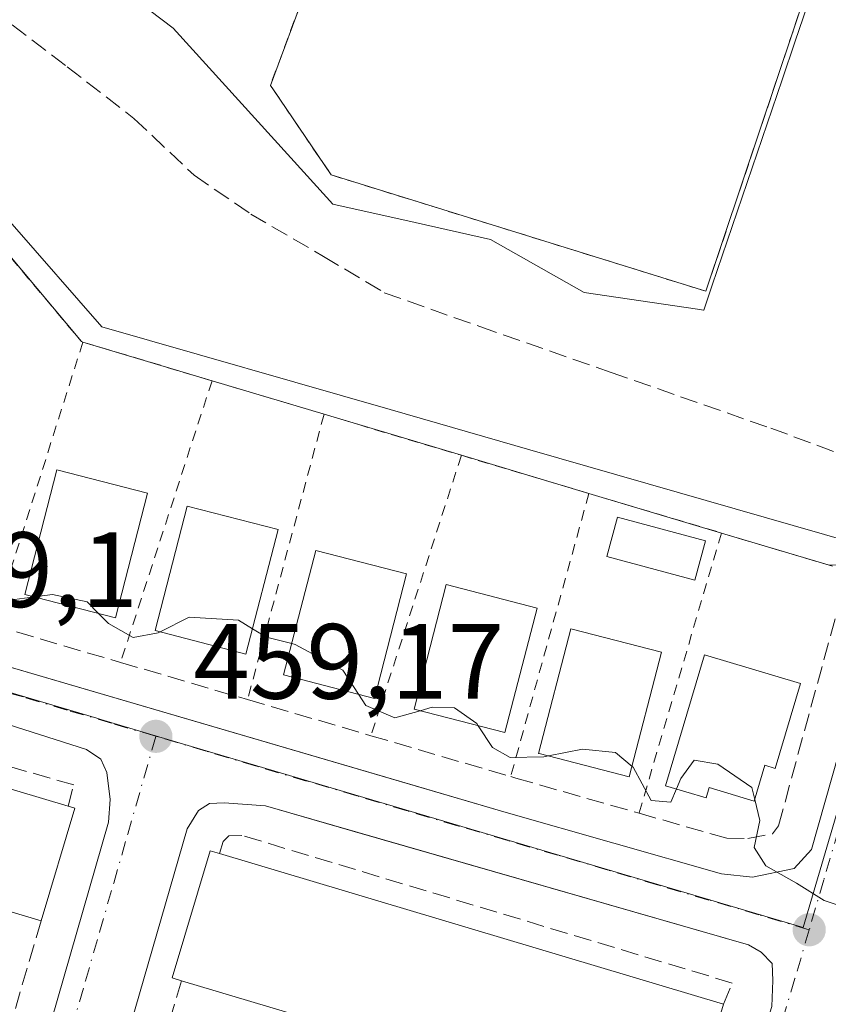
# Model space of a CAD drawing. Units: metres. Extents: x 607340 to 610812, y 4736206 to 4738574.
# Drawn here: x 607456 to 607532, y 4738402 to 4738495 of the extents above; entities that cross this region are included whole.
import ezdxf

# ---------------------------------------------------------------- set-up
doc = ezdxf.new("R2010")
doc.units = ezdxf.units.M
doc.header["$MEASUREMENT"] = 0
for name, pattern in [('DGN Style 2', [1.6480167562047852, 0.988810053722871, -0.6592067024819142]), ('DGN Style 3', [2.307223458686699, 1.648016756204785, -0.6592067024819142]), ('DGN Style 4', [2.6384748266838614, 1.318413404963828, -0.6592067024819142, 0.001648016756204785, -0.6592067024819142])]:
    doc.linetypes.add(name, pattern=pattern)
for name, color, linetype, lineweight in [('Alambrada', 7, 'DGN Style 2', 0), ('Curva de nivel normal', 30, 'Continuous', 0), ('Edificación Cxs', 1, 'Continuous', 13), ('Elemento construido', 1, 'Continuous', 0), ('Huerta CxS', 92, 'Continuous', 0), ('Muro lineal', 1, 'DGN Style 3', 13), ('Núcleo urbano CxS', 7, 'Continuous', 0), ('Parque-jardín CxS', 135, 'Continuous', 0), ('Piscina CxS', 4, 'Continuous', 0), ('Punto de cota en terreno', 7, 'Continuous', 0), ('Rótulo de punto de cota en terreno', 7, 'Continuous', 0), ('Senda pavimentada', 7, 'DGN Style 3', 0), ('Valla', 7, 'DGN Style 2', 0), ('Vegetación y arbolados urbanos CxS', 151, 'Continuous', 0), ('Vía urbana Cxs', 4, 'Continuous', 0), ('Vía urbana eje', 4, 'DGN Style 4', 0)]:
    doc.layers.add(name, color=color, linetype=linetype, lineweight=lineweight)
doc.styles.add('Style-Arial', font='txt')

# ---------------------------------------------------------------- blocks, each defined once
blk = doc.blocks.new('*U16')
at = {"layer": 'Núcleo urbano CxS', "color": 7, "linetype": 'Continuous', "lineweight": 0}
blk.add_polyline3d([(607355.8547, 4738498.850099999, 461.3012000000017), (607400.1157000001, 4738485.636700001, 460.6601999999984), (607412.3136999998, 4738489.294299999, 461.0253999999986), (607426.5390999997, 4738489.699899999, 460.7985000000045), (607438.7330999998, 4738486.8573, 460.982999999993), (607451.7417000001, 4738479.1325, 460.9250999999931), (607455.4650999998, 4738475.417500001, 460.8090999999986), (607463.8740999997, 4738465.8081, 460.5325000000012), (607490.9367000004, 4738458.038100001, 460.4809999999998), (607504.0437000003, 4738454.2741, 460.7758999999933), (607539.8466999996, 4738443.9933, 462.266499999998), (607539.8387000002, 4738443.960300001, 462.2639000000054), (607529.6926999995, 4738409.476100001, 459.8415999999997), (607468.3797000004, 4738427.6129, 459.3246000000072), (607463.7757000001, 4738428.9769, 459.2146000000066), (607463.3866999998, 4738429.091499999, 459.1978999999993), (607368.2446999997, 4738457.235099999, 459.7856000000029), (607350.5582999998, 4738393.967900001, 457.6949000000022), (607342.2901999997, 4738396.333500001, 458.1291000000056), (607341.2462999999, 4738463.467700001, 460.5767000000051), (607350.9313000003, 4738477.506100001, 460.7036999999983), (607353.3680999996, 4738488.0737, 461.0001000000047)], close=True, dxfattribs=at)
blk = doc.blocks.new('5PATER')
at = {"layer": 'Huerta CxS', "linetype": 'Continuous', "lineweight": 0}
h = blk.add_hatch(color=51, dxfattribs=at)
edge = h.paths.add_edge_path()
edge.add_ellipse((0, 0), major_axis=(-0.1095731443231308, -0.1110710700762829), ratio=0.9994222409660322, start_angle=0, end_angle=360)
blk = doc.blocks.new('*U48')
at = {"layer": 'Vía urbana Cxs', "color": 4, "linetype": 'Continuous', "lineweight": 0}
for points in [[(607446.3701, 4738436.470100001, 459.3372999999993), (607493.6174, 4738422.658, 460.1983999999939), (607501.8201000001, 4738420.2601, 460.6975999999996), (607522.0301000001, 4738414.5101, 460.755799999999), (607524.9200999998, 4738414.190099999, 460.5666999999958), (607528.8501000004, 4738414.9901, 460.918399999995), (607530.4600999998, 4738416.800100001, 461.3071999999956), (607539.4600999998, 4738448.5001, 462.9588999999978), (607542.3805000001, 4738457.893100001, 466.2556999999942), (607550.3201000001, 4738483.4301, 466.9765000000043), (607560.9600999998, 4738518.640100001, 470.4425999999949)], [(607449.0500999996, 4738366.1601, 459.0669999999955), (607456.7100999998, 4738392.3201, 458.6178000000073), (607464.4801000003, 4738419.340100001, 461.3935000000056), (607464.6401000004, 4738421.460100001, 460.594299999997), (607464.3501000004, 4738424.0101, 460.3359000000055), (607463.7801000001, 4738425.2501, 460.3319000000047), (607462.4200999998, 4738426.1501, 460.1361000000034), (607455.0701000001, 4738428.5001, 460.1040000000066)]]:
    blk.add_polyline3d(points, dxfattribs=at)
blk.add_polyline3d([(607504.1901000004, 4738345.6801, 458.8530000000028), (607506.6700999998, 4738345.1801, 458.7814000000071), (607508.5000999998, 4738345.590100001, 458.8218000000052), (607509.7100999998, 4738347.270099999, 458.9709000000003), (607510.7600999996, 4738350.2401, 460.3907999999938), (607517.0800999999, 4738371.5101, 460.9845999999961), (607526.7500999998, 4738402.0801, 462.938599999994), (607526.8501000004, 4738404.5001, 461.8638000000064), (607526.7801000001, 4738406.090100001, 461.000199999995), (607525.7301000003, 4738407.1601, 460.5129000000015), (607524.5500999996, 4738407.840100001, 460.374100000001), (607487.3236999996, 4738418.551300001, 461.6114999999991), (607479.2301000003, 4738420.880100001, 460.5046000000002), (607475.3501000004, 4738421.170100001, 460.1401000000042), (607473.9801000003, 4738421.110099999, 460.2554999999993), (607472.9401000004, 4738420.4301, 460.8237999999984), (607471.8701, 4738418.7401, 461.8809999999939), (607456.5000999998, 4738365.4901, 461.6502000000037), (607456.2100999998, 4738363.0001, 460.5026000000071), (607456.7500999998, 4738361.350099999, 459.9168999999966), (607457.4101, 4738360.210100001, 459.4459000000061), (607459.8000999996, 4738359.020099999, 458.898199999996), (607467.5026000004, 4738356.705399999, 459.6315999999933)], close=True, dxfattribs=at)

msp = doc.modelspace()

# ---------------------------------------------------------------- linework, layer by layer
at = {"layer": 'Alambrada', "color": 7, "linetype": 'DGN Style 2', "lineweight": 0, "extrusion": (-0.0002397955815670276, -0.0007528729915558218, 0.9999996878401202), "elevation": -3249.882410349448, "flags": 128}
msp.add_lwpolyline([(607462.1937193187, 4738463.256274017), (607453.743714286, 4738436.726266498)], dxfattribs=at)
at = {"layer": 'Alambrada', "color": 7, "linetype": 'DGN Style 2', "lineweight": 0, "extrusion": (0.1332720743400424, -0.03983855565913055, 0.990278467747379), "elevation": -107357.0991492111, "flags": 128}
msp.add_lwpolyline([(4713944.54128536, 767630.2655192531), (4713944.541285359, 767617.5019560696)], dxfattribs=at)
at = {"layer": 'Alambrada', "color": 7, "linetype": 'DGN Style 2', "lineweight": 0, "extrusion": (0.0262025765752058, 0.08065385167173585, 0.9963977023213844), "elevation": 398552.3077364252, "flags": 128}
msp.add_lwpolyline([(886341.0462615669, -4677348.706486503), (886341.0462615669, -4677320.837325059)], dxfattribs=at)
at = {"layer": 'Alambrada', "color": 7, "linetype": 'DGN Style 2', "lineweight": 0, "extrusion": (-0.04829583204804467, 0.01442901167191582, 0.998728850203577), "elevation": 39493.71720266901, "flags": 128}
msp.add_lwpolyline([(-4714060.771325864, -773373.5222447005), (-4714060.771325864, -773362.5392499832)], dxfattribs=at)
at = {"layer": 'Alambrada', "color": 7, "linetype": 'DGN Style 2', "lineweight": 0, "extrusion": (-0.002179397425268849, -0.008133985369498936, 0.9999645436258586), "elevation": -39404.48730979409, "flags": 128}
msp.add_lwpolyline([(607484.2842638432, 4738293.833999678), (607477.1137724022, 4738267.07311439)], dxfattribs=at)
at = {"layer": 'Alambrada', "color": 7, "linetype": 'DGN Style 2', "lineweight": 0, "extrusion": (0.0368532564189577, -0.01100737293851995, 0.9992600638634124), "elevation": -29308.49716584444, "flags": 128}
msp.add_lwpolyline([(4714119.007895458, 773460.6117700427), (4714119.007895458, 773447.149128517)], dxfattribs=at)
at = {"layer": 'Alambrada', "color": 7, "linetype": 'DGN Style 2', "lineweight": 0, "extrusion": (0.03650094396891766, 0.1130282469826454, 0.9929210927729395), "elevation": 558211.5967465427, "flags": 128}
msp.add_lwpolyline([(878071.1001528805, -4662551.710966473), (878071.1001528805, -4662523.887129515)], dxfattribs=at)
at = {"layer": 'Alambrada', "color": 7, "linetype": 'DGN Style 2', "lineweight": 0, "extrusion": (-0.001527755598086479, 0.0004560273818041641, 0.999998729000122), "elevation": 1694.262896228834, "flags": 128}
msp.add_lwpolyline([(607497.6062079563, 4738453.470176449), (607509.566224401, 4738449.900176077)], dxfattribs=at)
at = {"layer": 'Alambrada', "color": 7, "linetype": 'DGN Style 2', "lineweight": 0, "extrusion": (0.006140149101912203, 0.02224861666267653, 0.9997336133318733), "elevation": 109615.5646289548, "flags": 128}
msp.add_lwpolyline([(674970.08195135, -4728041.668230225), (674970.0819513499, -4728014.107984887)], dxfattribs=at)
at = {"layer": 'Alambrada', "color": 7, "linetype": 'DGN Style 2', "lineweight": 0, "extrusion": (-0.04571095718945956, 0.01366919298083265, 0.99886118232519), "elevation": 37461.94699617055, "flags": 128}
msp.add_lwpolyline([(-4713867.076484136, -774617.3170190345), (-4713867.076484136, -774604.3179172189)], dxfattribs=at)
at = {"layer": 'Alambrada', "color": 7, "linetype": 'DGN Style 2', "lineweight": 0, "extrusion": (0.01302842995537432, 0.04427643660655574, 0.9989343607937029), "elevation": 218178.236577363, "flags": 128}
msp.add_lwpolyline([(754777.6530902049, -4712182.828907371), (754777.6530902049, -4712155.4160175)], dxfattribs=at)
at = {"layer": 'Alambrada', "color": 7, "linetype": 'DGN Style 2', "lineweight": 0, "extrusion": (-0.03055771885784707, 0.009115958148335573, 0.9994914332425481), "elevation": 25092.904601311, "flags": 128}
msp.add_lwpolyline([(-4714375.875264381, -772002.92385049), (-4714375.875264381, -771990.4992992124)], dxfattribs=at)
at = {"layer": 'Alambrada', "color": 7, "linetype": 'DGN Style 2', "lineweight": 0}
msp.add_polyline3d([(607451.6700999998, 4738476.8201, 461.4133000000002), (607452.1601, 4738476.090100001, 461.5040000000009), (607461.9501, 4738464.4101, 463.195200000002), (607462.1001000004, 4738464.360099999, 463.2462999999989)], dxfattribs=at)
at = {"layer": 'Curva de nivel normal', "color": 30, "linetype": 'Continuous', "lineweight": 0, "elevation": 460, "flags": 128}
for points in [[(607452.2308, 4738442.131999999), (607453.3200000003, 4738440.9001), (607455.6600000003, 4738440.2401), (607457.5384000001, 4738440.475500001)], [(607457.5384000001, 4738440.475500001), (607459.25, 4738440.690099999), (607462.5, 4738440.0101), (607463.5636999998, 4738438.919700001)], [(607463.5636999998, 4738438.919700001), (607464.4900000002, 4738437.970100001), (607466.8200000003, 4738436.6601), (607469.1600000003, 4738437.100099999), (607469.3382000001, 4738437.189200001)], [(607469.3382000001, 4738437.189200001), (607472.0800000001, 4738438.5601), (607476.6900000004, 4738438.280099999), (607478.0049000002, 4738437.4882)], [(607478.0049000002, 4738437.4882), (607479.3300000001, 4738436.690099999), (607481.6875, 4738436.0897)], [(607481.6875, 4738436.0897), (607482, 4738436.0101), (607486.5, 4738433.600099999), (607487.9442999996, 4738431.348900001)], [(607487.9442999996, 4738431.348900001), (607488.6299999999, 4738430.280099999), (607491.3799999999, 4738429.130100001), (607493.7496999997, 4738429.8004)], [(607493.7496999997, 4738429.8004), (607494.8799999999, 4738430.120100001), (607496.9699999997, 4738430.0701), (607499.0499999998, 4738428.590100001), (607499.1767999995, 4738428.399)], [(607499.1767999995, 4738428.399), (607500.5300000003, 4738426.360099999), (607502.2000000002, 4738425.420100001), (607505.3600000005, 4738425.470100001), (607505.7916000001, 4738425.555199999)], [(607505.7916000001, 4738425.555199999), (607508.9600000001, 4738426.1801), (607512.0700000003, 4738425.890100001), (607513.6237000005, 4738424.5812)], [(607513.6237000005, 4738424.5812), (607513.7199999997, 4738424.5001), (607515.4199999999, 4738421.380100001), (607517.2699999996, 4738421.2301), (607517.7862999998, 4738422.464600001)], [(607517.7862999998, 4738422.464600001), (607518.1900000004, 4738423.4301), (607519.4500000002, 4738425.1601), (607521.6900000004, 4738424.790100001), (607524.8600000005, 4738422.610099999), (607525.1335000005, 4738421.4759)], [(607525.1335000005, 4738421.4759), (607525.6100000005, 4738419.5001), (607525.0800000001, 4738416.9801), (607526.1900000004, 4738415.2601), (607529.0700000003, 4738413.620100001), (607531.6600000003, 4738411.9901), (607534.6600000003, 4738411.0001), (607535.7199999997, 4738406.6601), (607537.0700000003, 4738400.550100001), (607540.2400000002, 4738399.270099999), (607541.5, 4738397.5701), (607543.0999999996, 4738397.6501), (607544.3099999996, 4738397.620100001), (607545.5, 4738396.9801), (607548.0199999996, 4738397.5001), (607550.0099999999, 4738397.4901), (607551.6200000001, 4738397.100099999), (607554.5599999996, 4738397.370100001), (607558.4299999997, 4738396.050100001), (607560.7300000006, 4738392.890100001), (607563.1100000005, 4738389.970100001), (607566.0999999996, 4738387.720100001), (607572.7599999999, 4738383.9001)]]:
    msp.add_lwpolyline(points, dxfattribs=at)
at = {"layer": 'Edificación Cxs', "color": 1, "linetype": 'Continuous', "lineweight": 13, "flags": 128}
for points, elevation in [([(607516.3901000004, 4738435.280099999), (607513.3701, 4738423.600099999), (607504.9200999998, 4738425.780099999), (607504.8501000004, 4738425.800100001), (607507.8701, 4738437.4801)], 465.4320000000008), ([(607529.4301000005, 4738432.350099999), (607527.0500999996, 4738424.390100001), (607526.0900999998, 4738424.6801), (607525.0900999998, 4738421.3301), (607520.8701, 4738422.590100001), (607520.5900999998, 4738421.630100001), (607516.7600999996, 4738422.770099999), (607520.4200999998, 4738435.040100001)], 467.1221999999979), ([(607461.3300999999, 4738420.6501), (607458.1801000005, 4738410.090100001), (607422.0100999996, 4738420.890100001), (607425.0900999998, 4738431.1501), (607425.1801000005, 4738431.450099999), (607460.7001, 4738420.840100001)], 465.0881999999984), ([(607522.2200999996, 4738402.270099999), (607518.6700999998, 4738390.360099999), (607471.3601000002, 4738404.4801), (607470.4600999998, 4738404.7501), (607474.0201000003, 4738416.6601), (607474.9001000002, 4738416.4001)], 465.0075999999971)]:
    msp.add_lwpolyline(points, close=True, dxfattribs=dict(at, elevation=elevation))
at = {"layer": 'Edificación Cxs', "color": 1, "linetype": 'Continuous', "lineweight": 13, "extrusion": (0.04572025498476505, -0.0136568667049546, 0.9988609253924849), "elevation": -36476.16469350205, "flags": 128}
msp.add_lwpolyline([(4714059.992277601, 773308.5098624309), (4714059.992277601, 773271.3968109966)], dxfattribs=at)
at = {"layer": 'Edificación Cxs', "color": 1, "linetype": 'Continuous', "lineweight": 13, "extrusion": (0.02952542588141047, -0.008815996669455138, 0.9995251509738239), "elevation": -23374.73974784449, "flags": 128}
msp.add_lwpolyline([(4714130.65335882, 773279.7955924434), (4714130.65335882, 773317.5614910531)], dxfattribs=at)
at = {"layer": 'Edificación Cxs', "color": 1, "linetype": 'Continuous', "lineweight": 13, "extrusion": (0.02853297447911923, 0.0956534001759468, 0.9950056765678044), "elevation": 471039.1353959481, "flags": 128}
msp.add_lwpolyline([(772357.90268553, -4690759.548522652), (772357.9026855301, -4690748.473405034)], dxfattribs=at)
at = {"layer": 'Edificación Cxs', "color": 1, "linetype": 'Continuous', "lineweight": 13, "extrusion": (0.4647919628726957, -0.1401753539034609, 0.8742535681408375), "elevation": -381462.112012068, "flags": 128}
msp.add_lwpolyline([(4711996.603854883, 687906.5611465131), (4711996.603854884, 687905.808473171)], dxfattribs=at)
at = {"layer": 'Edificación Cxs', "color": 1, "linetype": 'Continuous', "lineweight": 13, "extrusion": (-0.02157612048576514, 0.006442742656057138, 0.9997464489018462), "elevation": 17885.22350528649, "flags": 128}
msp.add_lwpolyline([(-4714130.651502847, -773478.0342896049), (-4714130.651502848, -773428.6371590076)], dxfattribs=at)
at = {"layer": 'Edificación Cxs', "color": 1, "linetype": 'Continuous', "lineweight": 13, "extrusion": (-0.004333840435763806, 0.001293464953644223, 0.999989772335443), "elevation": 3960.080343548463, "flags": 128}
msp.add_lwpolyline([(607514.9758465012, 4738389.201661305), (607467.6653230495, 4738403.321673117)], dxfattribs=at)
at = {"layer": 'Edificación Cxs', "color": 1, "linetype": 'Continuous', "lineweight": 13}
for points in [[(607468.1700999998, 4738450.190099999, 462.9314000000013), (607465.1501000002, 4738438.5101, 465.2687000000006), (607456.6300999997, 4738440.710100001, 465.8098000000027), (607459.6501000002, 4738452.390100001, 462.7881999999955), (607468.1700999998, 4738450.190099999, 462.9314000000013)], [(607480.4101, 4738446.790100001, 462.8669999999984), (607477.3901000004, 4738435.110099999, 464.5509000000021), (607468.8701, 4738437.3101, 465.6575000000012), (607471.8901000004, 4738448.9901, 463.3503999999957), (607480.4101, 4738446.790100001, 462.8669999999984)], [(607492.4700999996, 4738442.640100001, 463.4830999999977), (607489.4501, 4738430.960100001, 466.5194000000047), (607480.9301000005, 4738433.1601, 465.5837000000029), (607483.9501, 4738444.840100001, 463.8929000000062), (607492.4700999996, 4738442.640100001, 463.4830999999977)], [(607504.7100999998, 4738439.4301, 463.2685000000056), (607501.6901000004, 4738427.7501, 465.6103000000003), (607493.1700999998, 4738429.950099999, 465.1667000000016), (607496.1901000004, 4738441.630100001, 463.4089999999997), (607504.7100999998, 4738439.4301, 463.2685000000056)], [(607516.3901000004, 4738435.280099999, 464.3426000000036), (607513.3701, 4738423.600099999, 465.3864000000031), (607504.9200999998, 4738425.780099999, 465.4320000000008), (607504.8501000004, 4738425.800100001, 465.4158000000025), (607507.8701, 4738437.4801, 463.2243000000017), (607516.3901000004, 4738435.280099999, 464.3426000000036)], [(607529.4301000005, 4738432.350099999, 463.531799999997), (607527.0500999996, 4738424.390100001, 466.8650000000052), (607526.0900999998, 4738424.6801, 467.122199999998), (607525.0900999998, 4738421.3301, 465.4885000000068), (607520.8701, 4738422.590100001, 466.3684000000067), (607520.5900999998, 4738421.630100001, 465.4919999999984), (607516.7600999996, 4738422.770099999, 465.547000000006), (607520.4200999998, 4738435.040100001, 464.2639999999956), (607529.4301000005, 4738432.350099999, 463.531799999997)], [(607471.3601000002, 4738404.4801, 463.8089000000036), (607470.4600999998, 4738404.7501, 463.5187000000006), (607474.0201000003, 4738416.6601, 463.7131999999983), (607474.9001000002, 4738416.4001, 463.8953000000038)]]:
    msp.add_polyline3d(points, dxfattribs=at)
for points in [[(607468.1700999998, 4738450.190099999, 465.8098000000027), (607465.1501000002, 4738438.5101, 465.8098000000027), (607456.6300999997, 4738440.710100001, 465.8098000000027), (607459.6501000002, 4738452.390100001, 465.8098000000027)], [(607480.4101, 4738446.790100001, 465.6575000000012), (607477.3901000004, 4738435.110099999, 465.6575000000012), (607468.8701, 4738437.3101, 465.6575000000012), (607471.8901000004, 4738448.9901, 465.6575000000012)], [(607492.4700999996, 4738442.640100001, 466.5194000000047), (607489.4501, 4738430.960100001, 466.5194000000047), (607480.9301000005, 4738433.1601, 466.5194000000047), (607483.9501, 4738444.840100001, 466.5194000000047)], [(607504.7100999998, 4738439.4301, 465.6103000000003), (607501.6901000004, 4738427.7501, 465.6103000000003), (607493.1700999998, 4738429.950099999, 465.6103000000003), (607496.1901000004, 4738441.630100001, 465.6103000000003)]]:
    msp.add_3dface(points, dxfattribs=at)
at = {"layer": 'Elemento construido', "color": 1, "linetype": 'Continuous', "lineweight": 0}
for points in [[(607441.4255999997, 4738438.038899999, 459.5917000000045), (607446.3701, 4738436.470100001, 459.3372999999993), (607501.8201000001, 4738420.2601, 460.6975999999996), (607522.0301000001, 4738414.5101, 460.755799999999), (607524.9200999998, 4738414.190099999, 460.5666999999958), (607528.8501000004, 4738414.9901, 460.918399999995), (607530.4600999998, 4738416.800100001, 461.3071999999956), (607539.4600999998, 4738448.5001, 462.9588999999978), (607550.3201000001, 4738483.4301, 466.9765000000043), (607560.9600999998, 4738518.640100001, 470.4425999999949), (607562.7295000004, 4738523.988600001, 470.152700000006)], [(607449.0500999996, 4738366.1601, 459.0669999999955), (607456.7100999998, 4738392.3201, 458.6178000000073), (607464.4801000003, 4738419.340100001, 461.3935000000056), (607464.6401000004, 4738421.460100001, 460.594299999997), (607464.3501000004, 4738424.0101, 460.3359000000055), (607463.7801000001, 4738425.2501, 460.3319000000047), (607462.4200999998, 4738426.1501, 460.1361000000034), (607455.0701000001, 4738428.5001, 460.1040000000066)], [(607506.6700999998, 4738345.1801, 458.7814000000071), (607508.5000999998, 4738345.590100001, 458.8218000000052), (607509.7100999998, 4738347.270099999, 458.9709000000003), (607510.7600999996, 4738350.2401, 460.3907999999938), (607517.0800999999, 4738371.5101, 460.9845999999961), (607526.7500999998, 4738402.0801, 462.938599999994), (607526.8501000004, 4738404.5001, 461.8638000000064), (607526.7801000001, 4738406.090100001, 461.000199999995), (607525.7301000003, 4738407.1601, 460.5129000000015), (607524.5500999996, 4738407.840100001, 460.374100000001), (607479.2301000003, 4738420.880100001, 460.5046000000002), (607475.3501000004, 4738421.170100001, 460.1401000000042), (607473.9801000003, 4738421.110099999, 460.2554999999993), (607472.9401000004, 4738420.4301, 460.8237999999984), (607471.8701, 4738418.7401, 461.8809999999939), (607456.5000999998, 4738365.4901, 461.6502000000037), (607456.2100999998, 4738363.0001, 460.5026000000071), (607456.7500999998, 4738361.350099999, 459.9168999999966), (607457.4101, 4738360.210100001, 459.4459000000061), (607459.8000999996, 4738359.020099999, 458.898199999996), (607504.1901000004, 4738345.6801, 458.8530000000028), (607506.6700999998, 4738345.1801, 458.7814000000071)]]:
    msp.add_polyline3d(points, dxfattribs=at)
at = {"layer": 'Muro lineal', "color": 1, "linetype": 'DGN Style 3', "lineweight": 13, "extrusion": (0.9577901129610497, -0.2867552663547876, 0.02023651975648066), "elevation": -776937.2223115913, "flags": 128}
msp.add_lwpolyline([(4713559.407239109, 16189.64735404387), (4713541.931659611, 16186.43679658805), (4713527.430191122, 16188.54012730671)], dxfattribs=at)
at = {"layer": 'Muro lineal', "color": 1, "linetype": 'DGN Style 3', "lineweight": 13, "extrusion": (-0.02710785694493097, -0.09064602895277045, 0.9955141694255019), "elevation": -445523.0680889596, "flags": 128}
msp.add_lwpolyline([(-775617.0666006228, 4692699.228300342), (-775617.0666006228, 4692670.479477759)], dxfattribs=at)
at = {"layer": 'Muro lineal', "color": 1, "linetype": 'DGN Style 3', "lineweight": 13}
for points in [[(607453.6501000002, 4738437.8301, 463.2243000000017), (607465.6300999997, 4738434.3301, 463.8343000000023), (607477.5500999996, 4738430.840100001, 461.7912000000069), (607489.1201, 4738427.460100001, 464.8114999999962), (607502.2401000002, 4738423.620100001, 462.1627000000008), (607502.7301000003, 4738423.4801, 462.1898999999976), (607514.2801000001, 4738420.190099999, 463.4119999999967), (607522.5100999996, 4738417.840100001, 461.7213999999949), (607524.5000999998, 4738417.8101, 461.7336000000069), (607526.8201000001, 4738418.270099999, 462.2741999999998), (607527.3701, 4738419.0101, 463.0737999999984), (607533.9101, 4738442.9101, 462.5430000000051)], [(607460.7001, 4738420.840100001, 463.0865000000049), (607461.2301000003, 4738422.840100001, 461.564400000003), (607432.9200999998, 4738430.970100001, 462.602899999998), (607425.5701000001, 4738433.190099999, 463.5139999999956), (607425.1801000005, 4738431.450099999, 464.8573999999935)], [(607522.2200999996, 4738402.270099999, 465.0075999999972), (607523.0301000001, 4738404.2601, 463.1901000000071), (607477.0100999996, 4738418.110099999, 461.872199999998), (607475.7801000001, 4738418.0801, 462.1012000000047), (607475.2500999998, 4738417.540100001, 462.5498999999982), (607474.9001000002, 4738416.4001, 463.8953000000038)]]:
    msp.add_polyline3d(points, dxfattribs=at)
at = {"layer": 'Núcleo urbano CxS', "color": 7, "linetype": 'Continuous', "lineweight": 0}
for points in [[(607343.5515000002, 4738315.213300001, 454.402900000001), (607342.2901999997, 4738396.333500001, 458.1291000000056), (607350.5582999998, 4738393.967900001, 457.6949000000022), (607368.2446999997, 4738457.235099999, 459.7856000000029), (607463.3866999998, 4738429.091499999, 459.1978999999993), (607463.7757000001, 4738428.9769, 459.2146000000066), (607468.3797000004, 4738427.6129, 459.3246000000072), (607529.6926999995, 4738409.476100001, 459.8415999999997), (607539.8387000002, 4738443.960300001, 462.2639000000054), (607539.8466999996, 4738443.9933, 462.266499999998), (607563.3881000001, 4738523.999, 469.3331999999937), (607598.7401000002, 4738524.5584, 470.8853999999993), (607598.0307, 4738522.530099999, 470.7937999999995), (607595.0526999999, 4738514.027100001, 469.8926000000066), (607582.9407000003, 4738463.399900001, 466.2456999999995), (607581.7407000001, 4738458.382300001, 464.8613999999943), (607564.9962999999, 4738406.719699999, 460.6888999999938), (607562.7147000004, 4738399.6787, 460.2492000000057), (607558.0166999997, 4738385.170299999, 459.5304000000033), (607546.2408999996, 4738337.800100001, 458.309500000003)], [(607533.9401000004, 4738507.223300001, 464.6555999999982), (607528.9430999998, 4738492.5757, 464.123900000006), (607527.7125000004, 4738488.968699999, 464.1745999999985), (607521.1425000001, 4738469.7137, 462.1837999999989), (607520.7226999998, 4738468.483300001, 462.0391999999993), (607520.3662999999, 4738467.356699999, 461.9190999999992), (607520.3416999998, 4738467.3607, 461.9176000000007), (607519.7603000002, 4738467.4507, 461.8816999999981), (607509.1266999999, 4738469.007099999, 461.4063000000024), (607500.3573000003, 4738473.979699999, 461.4790999999968), (607493.2631000001, 4738475.573100001, 461.4394999999931), (607485.5422999999, 4738477.305500001, 461.172000000006), (607483.1457000002, 4738479.947699999, 461.2351999999955), (607470.5790999997, 4738493.808700001, 461.6551000000036), (607464.0011, 4738498.8179, 461.8573999999935)], [(607464.0011, 4738498.8179, 461.8573999999935), (607470.5790999997, 4738493.808700001, 461.6551000000036), (607483.1457000002, 4738479.947699999, 461.2351999999955), (607485.5422999999, 4738477.305500001, 461.172000000006), (607493.2631000001, 4738475.573100001, 461.4394999999931), (607500.3573000003, 4738473.979699999, 461.4790999999968), (607509.1266999999, 4738469.007099999, 461.4063000000024), (607519.7603000002, 4738467.4507, 461.8816999999981), (607520.3416999998, 4738467.3607, 461.9176000000007), (607520.3662999999, 4738467.356699999, 461.9190999999992), (607520.7226999998, 4738468.483300001, 462.0391999999993), (607521.1425000001, 4738469.7137, 462.1837999999989), (607527.7125000004, 4738488.968699999, 464.1745999999985), (607528.9430999998, 4738492.5757, 464.123900000006), (607533.9401000004, 4738507.223300001, 464.6555999999982)], [(607539.8466999996, 4738443.9933, 462.266499999998), (607504.0437000003, 4738454.2741, 460.7758999999933), (607490.9367000004, 4738458.038100001, 460.4809999999998), (607463.8740999997, 4738465.8081, 460.5325000000012), (607455.4650999998, 4738475.417500001, 460.8090999999986), (607451.7417000001, 4738479.1325, 460.9250999999931), (607438.7330999998, 4738486.8573, 460.982999999993), (607426.5390999997, 4738489.699899999, 460.7985000000045), (607412.3136999998, 4738489.294299999, 461.0253999999986), (607400.1157000001, 4738485.636700001, 460.6601999999984), (607355.8547, 4738498.850099999, 461.3012000000017), (607353.3680999996, 4738488.0737, 461.0001000000047), (607350.9313000003, 4738477.506100001, 460.7036999999983), (607341.2462999999, 4738463.467700001, 460.5767000000051)], [(607342.2901999997, 4738396.333500001, 458.1291000000056), (607350.5582999998, 4738393.967900001, 457.6949000000022), (607368.2446999997, 4738457.235099999, 459.7856000000029), (607463.3866999998, 4738429.091499999, 459.1978999999993), (607463.7757000001, 4738428.9769, 459.2146000000066), (607468.3797000004, 4738427.6129, 459.3246000000072), (607529.6926999995, 4738409.476100001, 459.8415999999997), (607539.8387000002, 4738443.960300001, 462.2639000000054), (607539.8466999996, 4738443.9933, 462.266499999998)]]:
    msp.add_polyline3d(points, dxfattribs=at)
at = {"layer": 'Parque-jardín CxS', "color": 135, "linetype": 'Continuous', "lineweight": 0, "extrusion": (0.1332720743400424, -0.03983855565913055, 0.990278467747379), "elevation": -107357.0991492111, "flags": 128}
msp.add_lwpolyline([(4713944.541285359, 767617.5019560696), (4713944.54128536, 767630.2655192531)], dxfattribs=at)
at = {"layer": 'Parque-jardín CxS', "color": 135, "linetype": 'Continuous', "lineweight": 0, "extrusion": (-0.04829583204804467, 0.01442901167191582, 0.998728850203577), "elevation": 39493.71720266901, "flags": 128}
msp.add_lwpolyline([(-4714060.771325864, -773362.5392499832), (-4714060.771325864, -773373.5222447005)], dxfattribs=at)
at = {"layer": 'Parque-jardín CxS', "color": 135, "linetype": 'Continuous', "lineweight": 0, "extrusion": (0.0368532564189577, -0.01100737293851995, 0.9992600638634124), "elevation": -29308.49716584444, "flags": 128}
msp.add_lwpolyline([(4714119.007895458, 773447.149128517), (4714119.007895458, 773460.6117700427)], dxfattribs=at)
at = {"layer": 'Parque-jardín CxS', "color": 135, "linetype": 'Continuous', "lineweight": 0, "extrusion": (-0.001527755598086479, 0.0004560273818041641, 0.999998729000122), "elevation": 1694.262896228834, "flags": 128}
msp.add_lwpolyline([(607509.566224401, 4738449.900176077), (607497.6062079563, 4738453.470176449)], dxfattribs=at)
at = {"layer": 'Parque-jardín CxS', "color": 135, "linetype": 'Continuous', "lineweight": 0, "extrusion": (-0.04571095718945956, 0.01366919298083265, 0.99886118232519), "elevation": 37461.94699617055, "flags": 128}
msp.add_lwpolyline([(-4713867.076484136, -774604.3179172189), (-4713867.076484136, -774617.3170190345)], dxfattribs=at)
at = {"layer": 'Parque-jardín CxS', "color": 135, "linetype": 'Continuous', "lineweight": 0, "extrusion": (-0.04474297551393158, 0.01334770562131653, 0.998909357698088), "elevation": 36526.68879285567, "flags": 128}
msp.add_lwpolyline([(-4714375.697036705, -771537.0864832269), (-4714375.697036705, -771547.5680509636)], dxfattribs=at)
at = {"layer": 'Parque-jardín CxS', "color": 135, "linetype": 'Continuous', "lineweight": 0}
for points in [[(607486.5100999996, 4738506.850099999, 464.6659000000073), (607479.6901000004, 4738488.440099999, 469.4535000000033), (607479.9801000003, 4738488.020099999, 469.4995999999956), (607485.3901000004, 4738480.040100001, 471.7822000000015), (607520.5601000005, 4738469.140100001, 468.2918999999966), (607538.8101000005, 4738523.600099999, 466.2706999999937), (607538.8135000002, 4738523.610300001, 466.271900000007)], [(607486.5100999996, 4738506.850099999, 464.6659000000073), (607479.6901000004, 4738488.440099999, 469.4535000000033), (607479.9801000003, 4738488.020099999, 469.4995999999956), (607485.3901000004, 4738480.040100001, 471.7822000000015), (607520.5601000005, 4738469.140100001, 468.2918999999966), (607538.8101000005, 4738523.600099999, 466.2706999999937)], [(607560.9600999998, 4738518.640100001, 470.4425999999949), (607550.3201000001, 4738483.4301, 466.9765000000043), (607539.4600999998, 4738448.5001, 462.9588999999978), (607537.9928000001, 4738443.3321, 462.1949000000022), (607532.0433, 4738443.467, 462.6361999999936), (607522.0100999996, 4738446.460100001, 462.1468000000023), (607509.5701000001, 4738450.1801, 461.5265999999974), (607497.6101000002, 4738453.7501, 461.5066999999981), (607484.7200999996, 4738457.600099999, 462.0244999999995), (607474.2100999998, 4738460.7401, 461.4709000000003), (607462.1001000004, 4738464.360099999, 463.2462999999989), (607461.9501, 4738464.4101, 463.195200000002), (607452.1601, 4738476.090100001, 461.5040000000009)], [(607462.1001000004, 4738464.360099999, 463.2462999999989), (607461.9501, 4738464.4101, 463.195200000002), (607452.1601, 4738476.090100001, 461.5040000000009), (607451.6700999998, 4738476.8201, 461.4133000000002)]]:
    msp.add_polyline3d(points, dxfattribs=at)
at = {"layer": 'Piscina CxS', "color": 4, "linetype": 'Continuous', "lineweight": 0}
msp.add_polyline3d([(607520.5136000002, 4738445.7338, 461.3861000000034), (607519.5226999996, 4738442.053200001, 460.8791000000056), (607511.2676999997, 4738444.275699999, 461.1451999999991), (607512.2586000003, 4738447.956300001, 460.9762999999948), (607520.5136000002, 4738445.7338, 461.3861000000034)], dxfattribs=at)
msp.add_3dface([(607520.5136000002, 4738445.7338, 461.3861000000034), (607519.5226999996, 4738442.053200001, 460.8791000000056), (607511.2676999997, 4738444.275699999, 461.1451999999991), (607512.2586000003, 4738447.956300001, 460.9762999999948)], dxfattribs=at)
at = {"layer": 'Senda pavimentada', "color": 7, "linetype": 'DGN Style 3', "lineweight": 0}
msp.add_polyline3d([(607350.8375000004, 4738508.839299999, 461.4128999999957), (607355.2824999997, 4738507.172300001, 461.1895999999979), (607369.0937000001, 4738504.0767, 461.7103999999963), (607381.1586999996, 4738502.092300001, 462.0124000000069), (607391.3981, 4738500.5843, 462.0537999999942), (607400.4469, 4738500.1873, 461.4131000000052), (607412.7500999998, 4738500.742900001, 461.3675999999978), (607424.1007000003, 4738501.4573, 463.8940000000002), (607431.3239000002, 4738501.536699999, 461.4137000000047), (607440.3727000002, 4738500.8223, 461.3925000000018), (607448.5482999999, 4738498.123500001, 462.1588999999949), (607453.6283, 4738495.504100001, 465.0852000000014), (607460.6133000003, 4738490.186100001, 462.4962999999989), (607466.8838999998, 4738485.3441, 461.7618999999977), (607472.5195000004, 4738480.0261, 462.5381000000052), (607477.8377, 4738476.374700001, 466.965400000001), (607484.6639, 4738472.406099999, 467.0920000000042), (607490.3788999999, 4738468.992900001, 463.1591999999946), (607499.3482999997, 4738465.8179, 462.9339999999939), (607511.6514999997, 4738461.5317, 463.3285000000033), (607526.6535, 4738456.2929, 462.2338000000018), (607535.8608999997, 4738452.879699999, 464.0144), (607540.2892000005, 4738451.1668, 464.2250000000058)], dxfattribs=at)
at = {"layer": 'Valla', "color": 7, "linetype": 'DGN Style 2', "lineweight": 0}
msp.add_polyline3d([(607486.5100999996, 4738506.850099999, 464.6659000000073), (607479.6901000004, 4738488.440099999, 469.4535000000033), (607479.9801000003, 4738488.020099999, 469.4995999999956), (607485.3901000004, 4738480.040100001, 471.7822000000015), (607520.5601000005, 4738469.140100001, 468.2918999999966), (607538.8101000005, 4738523.600099999, 466.2706999999937), (607538.8134000005, 4738523.610099999, 466.271900000007)], dxfattribs=at)
at = {"layer": 'Vegetación y arbolados urbanos CxS', "color": 151, "linetype": 'Continuous', "lineweight": 0}
for points in [[(607563.3881000001, 4738523.999, 469.3331999999937), (607539.8466999996, 4738443.9933, 462.266499999998), (607504.0437000003, 4738454.2741, 460.7758999999933), (607490.9367000004, 4738458.038100001, 460.4809999999998), (607463.8740999997, 4738465.8081, 460.5325000000012), (607455.4650999998, 4738475.417500001, 460.8090999999986), (607451.7417000001, 4738479.1325, 460.9250999999931), (607438.7330999998, 4738486.8573, 460.982999999993), (607426.5390999997, 4738489.699899999, 460.7985000000045), (607412.3136999998, 4738489.294299999, 461.0253999999986), (607400.1157000001, 4738485.636700001, 460.6601999999984), (607355.8547, 4738498.850099999, 461.3012000000017), (607353.3680999996, 4738488.0737, 461.0001000000047), (607350.9313000003, 4738477.506100001, 460.7036999999983), (607341.2462999999, 4738463.467700001, 460.5767000000051), (607340.3600000005, 4738520.470000001, 461.6312000000034)], [(607464.0011, 4738498.8179, 461.8573999999935), (607470.5790999997, 4738493.808700001, 461.6551000000036), (607483.1457000002, 4738479.947699999, 461.2351999999955), (607485.5422999999, 4738477.305500001, 461.172000000006), (607493.2631000001, 4738475.573100001, 461.4394999999931), (607500.3573000003, 4738473.979699999, 461.4790999999968), (607509.1266999999, 4738469.007099999, 461.4063000000024), (607519.7603000002, 4738467.4507, 461.8816999999981), (607520.3416999998, 4738467.3607, 461.9176000000007), (607520.3662999999, 4738467.356699999, 461.9190999999992), (607520.7226999998, 4738468.483300001, 462.0391999999993), (607521.1425000001, 4738469.7137, 462.1837999999989), (607527.7125000004, 4738488.968699999, 464.1745999999985), (607528.9430999998, 4738492.5757, 464.123900000006), (607533.9401000004, 4738507.223300001, 464.6555999999982)], [(607464.0011, 4738498.8179, 461.8573999999935), (607470.5790999997, 4738493.808700001, 461.6551000000036), (607483.1457000002, 4738479.947699999, 461.2351999999955), (607485.5422999999, 4738477.305500001, 461.172000000006), (607493.2631000001, 4738475.573100001, 461.4394999999931), (607500.3573000003, 4738473.979699999, 461.4790999999968), (607509.1266999999, 4738469.007099999, 461.4063000000024), (607519.7603000002, 4738467.4507, 461.8816999999981), (607520.3416999998, 4738467.3607, 461.9176000000007), (607520.3662999999, 4738467.356699999, 461.9190999999992), (607520.7226999998, 4738468.483300001, 462.0391999999993), (607521.1425000001, 4738469.7137, 462.1837999999989), (607527.7125000004, 4738488.968699999, 464.1745999999985), (607528.9430999998, 4738492.5757, 464.123900000006), (607533.9401000004, 4738507.223300001, 464.6555999999982)], [(607539.8466999996, 4738443.9933, 462.266499999998), (607504.0437000003, 4738454.2741, 460.7758999999933), (607490.9367000004, 4738458.038100001, 460.4809999999998), (607463.8740999997, 4738465.8081, 460.5325000000012), (607455.4650999998, 4738475.417500001, 460.8090999999986), (607451.7417000001, 4738479.1325, 460.9250999999931), (607438.7330999998, 4738486.8573, 460.982999999993), (607426.5390999997, 4738489.699899999, 460.7985000000045), (607412.3136999998, 4738489.294299999, 461.0253999999986), (607400.1157000001, 4738485.636700001, 460.6601999999984), (607355.8547, 4738498.850099999, 461.3012000000017), (607353.3680999996, 4738488.0737, 461.0001000000047), (607350.9313000003, 4738477.506100001, 460.7036999999983), (607341.2462999999, 4738463.467700001, 460.5767000000051)]]:
    msp.add_polyline3d(points, dxfattribs=at)
at = {"layer": 'Vía urbana Cxs', "color": 4, "linetype": 'Continuous', "lineweight": 0}
for points in [[(607441.4255999997, 4738438.038899999, 459.5917000000045), (607446.3701, 4738436.470100001, 459.3372999999993), (607493.6174, 4738422.658, 460.1983999999939), (607501.8201000001, 4738420.2601, 460.6975999999996), (607522.0301000001, 4738414.5101, 460.755799999999), (607524.9200999998, 4738414.190099999, 460.5666999999958), (607528.8501000004, 4738414.9901, 460.918399999995), (607530.4600999998, 4738416.800100001, 461.3071999999956), (607539.4600999998, 4738448.5001, 462.9588999999978), (607542.3805000001, 4738457.893100001, 466.2556999999942), (607550.3201000001, 4738483.4301, 466.9765000000043), (607560.9600999998, 4738518.640100001, 470.4425999999949), (607562.7293999996, 4738523.988600001, 470.152700000006)], [(607464.4801000003, 4738419.340100001, 461.3935000000056), (607464.6401000004, 4738421.460100001, 460.594299999997), (607464.3501000004, 4738424.0101, 460.3359000000055), (607463.7801000001, 4738425.2501, 460.3319000000047), (607462.4200999998, 4738426.1501, 460.1361000000034), (607455.0701000001, 4738428.5001, 460.1040000000066)], [(607506.6700999998, 4738345.1801, 458.7814000000071), (607508.5000999998, 4738345.590100001, 458.8218000000052), (607509.7100999998, 4738347.270099999, 458.9709000000003), (607510.7600999996, 4738350.2401, 460.3907999999938), (607517.0800999999, 4738371.5101, 460.9845999999961), (607526.7500999998, 4738402.0801, 462.938599999994), (607526.8501000004, 4738404.5001, 461.8638000000064), (607526.7801000001, 4738406.090100001, 461.000199999995), (607525.7301000003, 4738407.1601, 460.5129000000015), (607524.5500999996, 4738407.840100001, 460.374100000001), (607487.3236999996, 4738418.551300001, 461.6114999999991), (607479.2301000003, 4738420.880100001, 460.5046000000002), (607475.3501000004, 4738421.170100001, 460.1401000000042), (607473.9801000003, 4738421.110099999, 460.2554999999993), (607472.9401000004, 4738420.4301, 460.8237999999984), (607471.8701, 4738418.7401, 461.8809999999939), (607456.5000999998, 4738365.4901, 461.6502000000037), (607456.2100999998, 4738363.0001, 460.5026000000071), (607456.7500999998, 4738361.350099999, 459.9168999999966), (607457.4101, 4738360.210100001, 459.4459000000061), (607459.8000999996, 4738359.020099999, 458.898199999996), (607467.5026000004, 4738356.705399999, 459.6315999999933), (607504.1901000004, 4738345.6801, 458.8530000000028)], [(607446.4600999998, 4738363.0001, 457.6527999999962), (607447.6901000004, 4738363.4301, 457.9061999999976), (607448.4200999998, 4738364.550100001, 458.4667999999947), (607449.0500999996, 4738366.1601, 459.0669999999955), (607456.7100999998, 4738392.3201, 458.6178000000073), (607464.4801000003, 4738419.340100001, 461.3935000000056)]]:
    msp.add_polyline3d(points, dxfattribs=at)
at = {"layer": 'Vía urbana eje', "color": 4, "linetype": 'DGN Style 4', "lineweight": 0}
for points in [[(607542.3583000004, 4738450.3665, 464.0206000000035), (607541.2801000001, 4738446.710100001, 462.5144), (607538.5100999996, 4738437.340100001, 462.2762999999978), (607537.1401000004, 4738432.6601, 461.7989999999991), (607535.7600999996, 4738427.9801, 461.4269000000059), (607534.3901000004, 4738423.300100001, 463.0619000000006), (607533.0100999996, 4738418.610099999, 461.9079999999958), (607531.6201, 4738413.9301, 461.3028000000049), (607530.2500999998, 4738409.2601, 460.4772999999987)], [(607468.9401000004, 4738427.4001, 460.6760000000068), (607464.7801000001, 4738428.630100001, 461.0194999999949), (607460.6201, 4738429.850099999, 460.8534999999974), (607456.4801000003, 4738431.090100001, 461.0028000000021), (607452.3201000001, 4738432.3101, 460.3068999999959), (607448.1700999998, 4738433.540100001, 459.7063999999955), (607444.0100999996, 4738434.7601, 459.4340999999986), (607439.8501000004, 4738436.0001, 459.5945000000065)], [(607449.1401000004, 4738358.590100001, 457.4394999999931), (607450.4600999998, 4738363.1801, 458.164499999999), (607453.1001000004, 4738372.340100001, 459.4692000000068), (607454.4200999998, 4738376.9301, 459.084400000007), (607455.7500999998, 4738381.520099999, 459.4576999999991), (607457.0701000001, 4738386.110099999, 458.9397000000026), (607458.3901000004, 4738390.690099999, 458.4536999999983), (607459.7100999998, 4738395.290100001, 458.8432999999932), (607461.0301000001, 4738399.880100001, 459.4927000000025), (607462.3300999999, 4738404.460100001, 459.3092000000034), (607463.6601, 4738409.050100001, 460.0467000000062), (607464.9801000003, 4738413.640100001, 461.147299999997), (607466.3000999996, 4738418.220100001, 460.7428000000073), (607468.9401000004, 4738427.4001, 460.6760000000068)], [(607530.2500999998, 4738409.2601, 460.4772999999987), (607525.5301000001, 4738410.6601, 460.1787999999942), (607520.8201000001, 4738412.050100001, 460.2758999999933), (607516.1001000004, 4738413.440099999, 460.6549999999989), (607511.3901000004, 4738414.840100001, 460.6796000000032), (607506.6700999998, 4738416.2401, 460.0040000000009), (607501.9600999998, 4738417.630100001, 460.2691999999952), (607497.2301000003, 4738419.020099999, 460.4198000000034), (607492.5100999996, 4738420.420100001, 459.9459000000061), (607487.8000999996, 4738421.8201, 462.0429000000004), (607483.0800999999, 4738423.210100001, 461.5100999999996), (607478.3701, 4738424.600099999, 460.048299999995), (607473.6601, 4738426.0001, 459.521900000007), (607468.9401000004, 4738427.4001, 460.6760000000068)], [(607530.2500999998, 4738409.2601, 460.4772999999987), (607528.9101, 4738404.6801, 461.6790000000037), (607527.5500999996, 4738400.110099999, 462.2262000000047), (607526.2100999998, 4738395.550100001, 461.6940999999933), (607522.1901000004, 4738381.840100001, 460.3246000000072), (607520.8300999999, 4738377.2601, 459.6738999999943), (607519.5000999998, 4738372.6801, 460.0014999999985), (607518.1401000004, 4738368.110099999, 461.1606999999931), (607516.8000999996, 4738363.550100001, 459.9665999999997), (607514.1201, 4738354.4101, 460.5286000000052), (607512.7600999996, 4738349.840100001, 459.5494999999937), (607511.4200999998, 4738345.2601, 458.6394), (607510.0701000001, 4738340.690099999, 458.8147999999928)]]:
    msp.add_polyline3d(points, dxfattribs=at)

# ---------------------------------------------------------------- block references
at = {"layer": 'Núcleo urbano CxS', "color": 7, "linetype": 'Continuous', "lineweight": 0}
msp.add_blockref('*U16', (0, 0), dxfattribs=at)
at = {"layer": 'Punto de cota en terreno', "color": 7, "linetype": 'Continuous', "lineweight": 0, "xscale": 10, "yscale": 10, "zscale": 10}
for p in [(607468.9400000004, 4738427.4, 459.1699999999983), (607530.25, 4738409.26, 459.8899999999995)]:
    msp.add_blockref('5PATER', p, dxfattribs=at)
at = {"layer": 'Vía urbana Cxs', "color": 4, "linetype": 'Continuous', "lineweight": 0}
msp.add_blockref('*U48', (0, 0), dxfattribs=at)

# ---------------------------------------------------------------- texts
at = {"layer": 'Rótulo de punto de cota en terreno', "color": 7, "linetype": 'Continuous', "lineweight": 0, "style": 'Style-Arial'}
for s, p in [('459,1', (607443.3877999998, 4738439.527799999)), ('459,17', (607472.4677999998, 4738430.927800001))]:
    msp.add_text(s, height=7.000000000000002, dxfattribs=at).set_placement(p)

doc.saveas('drawing.dxf')
